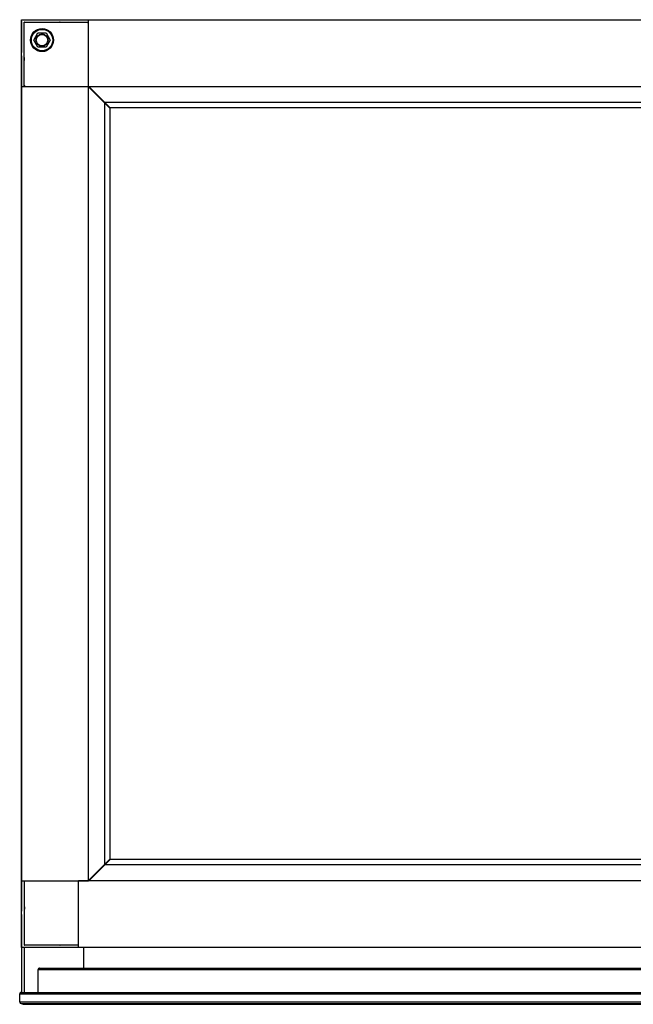
# Model space of a CAD drawing. Units: millimetres. Extents: x -1383 to 4482, y -188 to 6918.
# Drawn here: x 153 to 584, y 922 to 1612 of the extents above; entities that cross this region are included whole.
import ezdxf

# ---------------------------------------------------------------- set-up
doc = ezdxf.new("R2010")
doc.units = ezdxf.units.MM
doc.header["$LTSCALE"] = 19.36
doc.layers.get('0').update_dxf_attribs({"linetype": 'CONTINUOUS'})
doc.layers.add('02___PRT_ALL_AXES', color=7, linetype='CONTINUOUS')

msp = doc.modelspace()

# ---------------------------------------------------------------- linework, layer by layer
at = {"color": 3, "linetype": 'Continuous'}
for p, q in [((154.24, 1609.87), (154.24, 1589.87)), ((154.24, 1585.77), (154.24, 987.77)), ((154.24, 983.67), (154.24, 929.99)), ((156.24, 921.67), (1052.24, 921.67))]:
    msp.add_line(p, q, dxfattribs=at)
at = {"color": 9, "linetype": 'Continuous'}
for p, q in [((154.26, 1609.87), (154.24, 1609.87)), ((201.24, 1609.87), (200.79, 1609.87)), ((154.44, 1585.77), (154.24, 1585.77)), ((154.24, 987.77), (154.44, 987.77)), ((156.24, 963.27), (156.24, 963.16)), ((156.24, 961.47), (156.24, 929.99)), ((166.05, 945.99), (997.91, 945.99)), ((153.05, 928.99), (1055.05, 928.99)), ((153.05, 923.29), (1055.05, 923.29)), ((156.24, 921.71), (156.24, 921.67))]:
    msp.add_line(p, q, dxfattribs=at)
at = {"color": 7, "linetype": 'Continuous'}
for p, q in [((154.44, 1008.27), (154.44, 1612.07)), ((154.44, 1612.07), (1054.04, 1612.07)), ((156.13, 1610.16), (156.24, 1610.05)), ((156.24, 1565.57), (156.24, 1610.27)), ((156.24, 1610.27), (200.94, 1610.27)), ((156.45, 1610.27), (156.34, 1610.37)), ((181.13, 1610.37), (181.03, 1610.27)), ((200.94, 1610.27), (200.94, 1609.97)), ((200.94, 1609.97), (201.24, 1609.97)), ((201.24, 1008.27), (201.24, 1612.07)), ((162.97, 1597.77), (165.85, 1602.77)), ((165.85, 1602.77), (171.63, 1602.77)), ((171.63, 1602.77), (174.51, 1597.77)), ((165.85, 1592.77), (162.97, 1597.77)), ((174.51, 1597.77), (171.63, 1592.77)), ((171.63, 1592.77), (165.85, 1592.77)), ((156.24, 1585.48), (156.13, 1585.37)), ((156.24, 1583.47), (156.54, 1583.47)), ((156.34, 1585.16), (156.45, 1585.27)), ((156.54, 1585.27), (156.45, 1585.27)), ((156.54, 1583.47), (156.54, 1585.27)), ((154.44, 1565.27), (1054.04, 1565.27)), ((156.54, 1565.57), (156.24, 1565.57)), ((156.54, 1565.27), (156.54, 1565.57)), ((201.24, 1565.27), (202.74, 1563.77)), ((216.24, 1550.02), (201.24, 1565.02)), ((216.49, 1550.27), (201.49, 1565.27)), ((202.74, 1563.77), (202.74, 1563.52)), ((202.99, 1563.77), (202.74, 1563.77)), ((205.99, 1560.77), (205.49, 1560.77)), ((212.51, 1553.75), (212.51, 1019.78)), ((995.72, 1554), (212.76, 1554)), ((216.24, 1550.02), (216.24, 1023.52)), ((991.99, 1550.27), (216.49, 1550.27)), ((216.24, 1023.52), (201.24, 1008.52)), ((201.49, 1008.27), (216.49, 1023.27)), ((991.99, 1023.27), (216.49, 1023.27)), ((988.18, 1019.53), (212.76, 1019.53)), ((154.44, 1008.27), (201.24, 1008.27)), ((156.45, 1008.27), (156.45, 1007.97)), ((156.54, 1008.27), (156.54, 1007.97)), ((194.24, 963.27), (194.24, 1008.27)), ((949.04, 1008.27), (201.49, 1008.27)), ((202.24, 1009.02), (202.24, 1009.52)), ((205.49, 1012.77), (205.99, 1012.77)), ((156.54, 1007.97), (156.24, 1007.97)), ((156.24, 1007.62), (156.24, 963.27)), ((156.24, 990.07), (156.45, 990.07)), ((156.34, 988.37), (156.45, 988.27)), ((156.45, 990.07), (156.45, 988.27)), ((156.24, 963.27), (194.24, 963.27)), ((198.05, 946.99), (198.05, 961.47)), ((166.05, 929.99), (166.05, 945.99)), ((167.05, 946.99), (997.54, 946.99)), ((153.05, 923.29), (153.05, 928.99)), ((154.05, 929.99), (1054.05, 929.99)), ((154.05, 922.29), (1054.05, 922.29))]:
    msp.add_line(p, q, dxfattribs=at)
at = {"color": 9, "linetype": 'Continuous'}
for points in [[(154.44, 1609.87), (154.39, 1609.87), (154.26, 1609.87)], [(156.24, 922.29), (156.24, 922.18), (156.24, 922.05), (156.24, 921.93), (156.24, 921.84), (156.24, 921.71)]]:
    msp.add_lwpolyline(points, dxfattribs=at)
at = {"color": 3, "linetype": 'Continuous'}
for points in [[(154.44, 1589.58), (154.41, 1589.6), (154.34, 1589.67), (154.28, 1589.73), (154.25, 1589.8), (154.24, 1589.87)], [(154.24, 983.67), (154.25, 983.73), (154.28, 983.8), (154.34, 983.87), (154.41, 983.93), (154.44, 983.95)]]:
    msp.add_lwpolyline(points, dxfattribs=at)
at = {"color": 7, "linetype": 'Continuous'}
for radius in [8.09, 7.75, 7.5, 4]:
    msp.add_circle((168.74, 1597.77), radius, dxfattribs=at)
at = {"color": 9, "linetype": 'Continuous'}
msp.add_circle((168.74, 1597.77), 4.27, dxfattribs=at)
at = {"color": 3, "linetype": 'Continuous'}
for centre, start, end in [((156.24, 1609.87), 154.40434, 180), ((156.24, 1589.87), 180, 205.70856), ((156.24, 1585.77), 154.28972, 180), ((156.24, 987.77), 180, 205.71036), ((156.24, 983.67), 154.29144, 180), ((156.24, 923.67), 223.65524, 270)]:
    msp.add_arc(centre, 2, start, end, dxfattribs=at)
at = {"color": 7, "linetype": 'Continuous'}
for centre, radius, start, end in [((156.24, 1610.27), 0.15, 45, 225), ((181.24, 1610.27), 0.15, 0, 135), ((201.09, 1610.27), 0.5, 180, 287.4576), ((156.24, 1585.27), 0.15, 135, 315), ((156.24, 1565.42), 0.5, 342.5424, 90), ((156.24, 1008.12), 0.5, 270, 17.4576), ((181.24, 963.27), 0.15, 225, 360), ((167.05, 945.99), 1, 90, 180), ((154.05, 928.99), 1, 90, 180), ((154.05, 923.29), 1, 180, 270)]:
    msp.add_arc(centre, radius, start, end, dxfattribs=at)
for centre, start_param, end_param in [((167.05, 945.99), 1.570796, 3.141593), ((154.05, 928.99), 1.570796, 3.141593), ((154.05, 923.29), -3.141593, -1.570796)]:
    msp.add_ellipse(centre, major_axis=(1, 0), ratio=1, start_param=start_param, end_param=end_param, dxfattribs=at)
at = {"layer": '02___PRT_ALL_AXES', "color": 7, "linetype": 'Continuous'}
for p, q in [((200.64, 1610.05), (200.64, 1610.27)), ((156.24, 1565.87), (156.45, 1565.87)), ((154.44, 961.47), (154.44, 1008.27)), ((194.24, 961.47), (194.24, 1008.27)), ((949.04, 1008.27), (194.24, 1008.27)), ((156.24, 1007.97), (156.24, 990.07)), ((156.24, 1007.67), (156.45, 1007.67)), ((156.24, 988.05), (156.13, 988.16)), ((156.24, 988.05), (156.24, 963.48)), ((997.44, 961.47), (154.44, 961.47)), ((156.13, 963.37), (156.24, 963.48)), ((156.45, 963.27), (156.34, 963.16)), ((156.45, 963.27), (181.03, 963.27)), ((181.13, 963.16), (181.03, 963.27))]:
    msp.add_line(p, q, dxfattribs=at)
for centre, start, end in [((156.24, 988.27), 45, 225), ((156.24, 963.27), 135, 315)]:
    msp.add_arc(centre, 0.15, start, end, dxfattribs=at)

doc.saveas('drawing.dxf')
